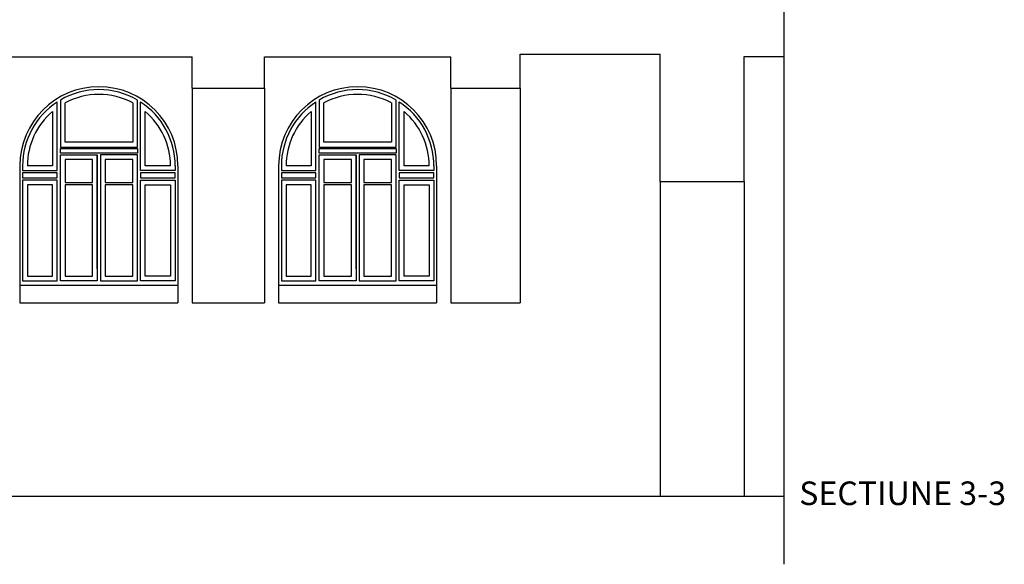
# Model space of a CAD drawing. Extents: x 125 to 274, y 195 to 239.
# Drawn here: x 231 to 243, y 218 to 225 of the extents above; entities that cross this region are included whole.
import ezdxf

# ---------------------------------------------------------------- set-up
doc = ezdxf.new("R2010")
doc.units = 0
doc.layers.get('0').update_dxf_attribs({"linetype": 'CONTINUOUS'})
doc.layers.add('HASURA', color=9, linetype='CONTINUOUS')
doc.layers.add('SECTIUNI', color=5, linetype='CONTINUOUS')
doc.styles.add('STYLE2', font='ARIBLK.TTF')

msp = doc.modelspace()

# ---------------------------------------------------------------- linework, layer by layer
at = {"layer": 'HASURA'}
for p, q in [((240.463, 238.721), (240.463, 218.221)), ((232.939, 224.278), (232.939, 221.548)), ((233.859, 224.278), (233.859, 221.548)), ((236.229, 224.278), (236.229, 221.548)), ((237.109, 224.278), (237.109, 221.548)), ((231.264, 224.128), (231.264, 223.531)), ((232.244, 223.531), (232.244, 224.128)), ((234.554, 224.128), (234.554, 223.531)), ((235.534, 223.531), (235.534, 224.128)), ((231.224, 223.231), (231.224, 224.104)), ((231.324, 223.591), (231.324, 224.093)), ((232.184, 224.093), (232.184, 223.591)), ((232.284, 223.231), (232.284, 224.104)), ((234.514, 223.231), (234.514, 224.104)), ((234.614, 223.591), (234.614, 224.093)), ((235.474, 224.093), (235.474, 223.591)), ((235.574, 223.231), (235.574, 224.104)), ((231.164, 223.984), (231.164, 223.291)), ((232.344, 223.291), (232.344, 223.984)), ((234.454, 223.984), (234.454, 223.291)), ((235.634, 223.291), (235.634, 223.984)), ((231.264, 223.531), (232.244, 223.531)), ((231.264, 223.451), (231.264, 223.511)), ((231.264, 223.511), (232.244, 223.511)), ((232.184, 223.591), (231.324, 223.591)), ((232.244, 223.511), (232.244, 223.451)), ((234.554, 223.531), (235.534, 223.531)), ((234.554, 223.451), (234.554, 223.511)), ((234.554, 223.511), (235.534, 223.511)), ((235.474, 223.591), (234.614, 223.591)), ((235.534, 223.511), (235.534, 223.451)), ((232.244, 223.451), (231.264, 223.451)), ((231.264, 221.828), (231.264, 223.431)), ((231.264, 223.431), (231.734, 223.431)), ((231.674, 223.371), (231.324, 223.371)), ((231.324, 223.371), (231.324, 223.081)), ((231.674, 223.081), (231.674, 223.371)), ((231.734, 221.981), (231.734, 223.431)), ((231.734, 223.431), (231.734, 221.828)), ((231.774, 223.431), (231.774, 221.981)), ((232.244, 223.431), (231.774, 223.431)), ((231.774, 223.431), (231.774, 221.828)), ((232.184, 223.371), (231.834, 223.371)), ((231.834, 223.371), (231.834, 223.081)), ((232.184, 223.081), (232.184, 223.371)), ((232.244, 221.828), (232.244, 223.431)), ((235.534, 223.451), (234.554, 223.451)), ((234.554, 221.828), (234.554, 223.431)), ((234.554, 223.431), (235.024, 223.431)), ((234.964, 223.371), (234.614, 223.371)), ((234.614, 223.371), (234.614, 223.081)), ((234.964, 223.081), (234.964, 223.371)), ((235.024, 223.431), (235.024, 221.828)), ((235.024, 221.981), (235.024, 223.431)), ((235.064, 223.431), (235.064, 221.981)), ((235.534, 223.431), (235.064, 223.431)), ((235.064, 223.431), (235.064, 221.828)), ((235.474, 223.371), (235.124, 223.371)), ((235.124, 223.371), (235.124, 223.081)), ((235.474, 223.081), (235.474, 223.371)), ((235.534, 221.828), (235.534, 223.431)), ((230.749, 223.293), (230.749, 221.548)), ((230.784, 223.291), (230.784, 223.231)), ((231.164, 223.291), (230.844, 223.291)), ((232.664, 223.291), (232.344, 223.291)), ((232.724, 223.291), (232.724, 223.231)), ((232.759, 223.293), (232.759, 221.548)), ((234.039, 223.293), (234.039, 221.548)), ((234.074, 223.291), (234.074, 223.231)), ((234.454, 223.291), (234.134, 223.291)), ((235.954, 223.291), (235.634, 223.291)), ((236.014, 223.291), (236.014, 223.231)), ((236.049, 223.293), (236.049, 221.548)), ((230.784, 223.231), (231.224, 223.231)), ((231.224, 223.201), (230.784, 223.201)), ((230.784, 223.201), (230.784, 223.141)), ((230.784, 223.141), (231.224, 223.141)), ((231.224, 223.141), (231.224, 223.201)), ((232.724, 223.231), (232.284, 223.231)), ((232.724, 223.201), (232.284, 223.201)), ((232.284, 223.201), (232.284, 223.141)), ((232.284, 223.141), (232.724, 223.141)), ((232.724, 223.141), (232.724, 223.201)), ((234.074, 223.231), (234.514, 223.231)), ((234.514, 223.201), (234.074, 223.201)), ((234.074, 223.201), (234.074, 223.141)), ((234.074, 223.141), (234.514, 223.141)), ((234.514, 223.141), (234.514, 223.201)), ((236.014, 223.231), (235.574, 223.231)), ((236.014, 223.201), (235.574, 223.201)), ((235.574, 223.201), (235.574, 223.141)), ((235.574, 223.141), (236.014, 223.141)), ((236.014, 223.141), (236.014, 223.201)), ((231.224, 223.111), (230.784, 223.111)), ((230.784, 223.111), (230.784, 221.828)), ((230.844, 223.051), (230.844, 221.888)), ((231.164, 223.051), (230.844, 223.051)), ((231.164, 221.888), (231.164, 223.051)), ((231.224, 221.828), (231.224, 223.111)), ((231.324, 223.081), (231.674, 223.081)), ((231.674, 223.051), (231.324, 223.051)), ((231.324, 223.051), (231.324, 221.888)), ((231.674, 221.888), (231.674, 223.051)), ((231.834, 223.081), (232.184, 223.081)), ((232.184, 223.051), (231.834, 223.051)), ((231.834, 223.051), (231.834, 221.888)), ((232.184, 221.888), (232.184, 223.051)), ((232.284, 221.828), (232.284, 223.111)), ((232.284, 223.111), (232.724, 223.111)), ((232.344, 221.888), (232.344, 223.051)), ((232.344, 223.051), (232.664, 223.051)), ((232.664, 223.051), (232.664, 221.888)), ((232.724, 223.111), (232.724, 221.828)), ((234.514, 223.111), (234.074, 223.111)), ((234.074, 223.111), (234.074, 221.828)), ((234.134, 223.051), (234.134, 221.888)), ((234.454, 223.051), (234.134, 223.051)), ((234.454, 221.888), (234.454, 223.051)), ((234.514, 221.828), (234.514, 223.111)), ((234.614, 223.081), (234.964, 223.081)), ((234.964, 223.051), (234.614, 223.051)), ((234.614, 223.051), (234.614, 221.888)), ((234.964, 221.888), (234.964, 223.051)), ((235.124, 223.081), (235.474, 223.081)), ((235.474, 223.051), (235.124, 223.051)), ((235.124, 223.051), (235.124, 221.888)), ((235.474, 221.888), (235.474, 223.051)), ((235.574, 221.828), (235.574, 223.111)), ((235.574, 223.111), (236.014, 223.111)), ((235.634, 221.888), (235.634, 223.051)), ((235.634, 223.051), (235.954, 223.051)), ((235.954, 223.051), (235.954, 221.888)), ((236.014, 223.111), (236.014, 221.828)), ((238.889, 223.093), (238.889, 219.088)), ((239.959, 223.093), (239.959, 219.088)), ((230.844, 221.888), (231.164, 221.888)), ((231.324, 221.888), (231.674, 221.888)), ((231.834, 221.888), (232.184, 221.888)), ((232.664, 221.888), (232.344, 221.888)), ((234.134, 221.888), (234.454, 221.888)), ((234.614, 221.888), (234.964, 221.888)), ((235.124, 221.888), (235.474, 221.888)), ((235.954, 221.888), (235.634, 221.888)), ((230.749, 221.773), (232.759, 221.773)), ((230.784, 221.828), (231.224, 221.828)), ((231.734, 221.828), (231.264, 221.828)), ((231.774, 221.828), (232.244, 221.828)), ((232.724, 221.828), (232.284, 221.828)), ((234.039, 221.773), (236.049, 221.773)), ((234.074, 221.828), (234.514, 221.828)), ((235.024, 221.828), (234.554, 221.828)), ((235.064, 221.828), (235.534, 221.828)), ((236.014, 221.828), (235.574, 221.828)), ((230.749, 221.548), (232.759, 221.548)), ((232.939, 221.548), (233.859, 221.548)), ((234.039, 221.548), (236.049, 221.548)), ((236.229, 221.548), (237.109, 221.548))]:
    msp.add_line(p, q, dxfattribs=at)
for centre, radius, start, end in [((231.754, 223.293), 1.005, 0, 180), ((231.754, 223.291), 0.97, 59.6584, 120.3416), ((235.044, 223.293), 1.005, 0, 180), ((235.044, 223.291), 0.97, 59.6584, 120.3416), ((231.754, 223.291), 0.91, 61.8015, 118.1985), ((235.044, 223.291), 0.91, 61.8015, 118.1985), ((231.754, 223.291), 0.97, 123.1198, 180), ((231.754, 223.291), 0.97, 0, 56.8802), ((235.044, 223.291), 0.97, 123.1198, 180), ((235.044, 223.291), 0.97, 360, 56.8802), ((231.754, 223.291), 0.91, 130.4174, 180), ((231.754, 223.291), 0.91, 360, 49.5826), ((235.044, 223.291), 0.91, 130.4174, 180), ((235.044, 223.291), 0.91, 0, 49.5826)]:
    msp.add_arc(centre, radius, start, end, dxfattribs=at)
at = {"layer": 'SECTIUNI'}
for p, q in [((230.569, 224.678), (232.939, 224.678)), ((232.939, 224.278), (232.939, 224.678)), ((233.859, 224.678), (236.229, 224.678)), ((233.859, 224.278), (233.859, 224.678)), ((236.229, 224.278), (236.229, 224.678)), ((237.109, 224.713), (238.889, 224.713)), ((237.109, 224.278), (237.109, 224.713)), ((238.889, 223.093), (238.889, 224.713)), ((239.959, 224.683), (240.463, 224.683)), ((239.959, 223.093), (239.959, 224.683)), ((232.939, 224.278), (233.859, 224.278)), ((236.229, 224.278), (237.109, 224.278)), ((238.889, 223.093), (239.959, 223.093)), ((218.049, 219.088), (240.463, 219.088)), ((238.959, 219.088), (240.463, 219.088))]:
    msp.add_line(p, q, dxfattribs=at)

# ---------------------------------------------------------------- texts
at = {"color": 9, "style": 'STYLE2'}
msp.add_text('SECTIUNE 3-3', height=0.3, dxfattribs=at).set_placement((240.659, 218.975))

doc.saveas('drawing.dxf')
